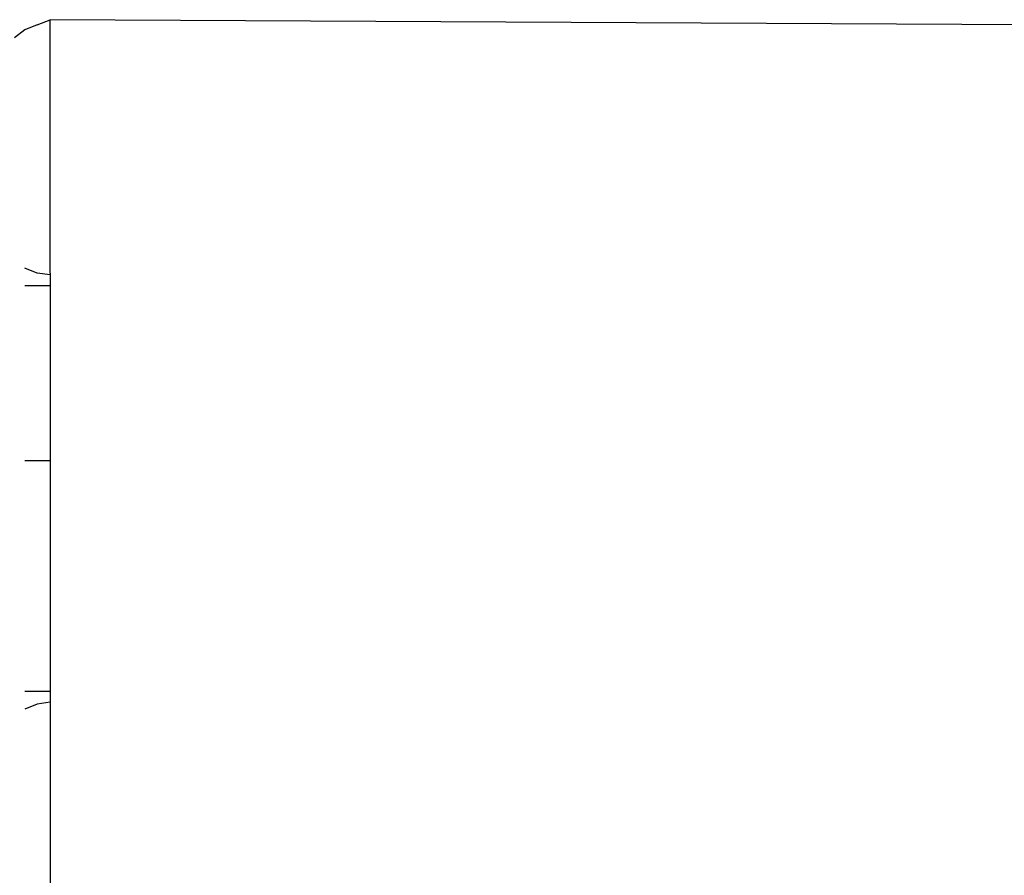
# Model space of a CAD drawing. Extents: x -4.08 to 3.19, y -3.56 to 3.57.
# Drawn here: x 0.75 to 0.79, y -1.64 to -1.61 of the extents above; entities that cross this region are included whole.
import ezdxf

# ---------------------------------------------------------------- set-up
doc = ezdxf.new("R2010")
doc.units = 0
doc.layers.get('0').update_dxf_attribs({"linetype": 'CONTINUOUS'})

msp = doc.modelspace()

# ---------------------------------------------------------------- linework, layer by layer
for p, q in [((0.752343, -1.610767), (0.751861, -1.610965)), ((0.752343, -1.610767), (0.752861, -1.610563)), ((0.798632, -1.610808), (0.752861, -1.610563)), ((0.752861, -1.620562), (0.752861, -1.610563)), ((0.751861, -1.610965), (0.751447, -1.611281)), ((0.752343, -1.620557), (0.751861, -1.620358)), ((0.752861, -1.620624), (0.752343, -1.620557)), ((0.752861, -1.620562), (0.752861, -1.620624)), ((0.752861, -1.620624), (0.752861, -1.621062)), ((0.752861, -1.621062), (0.751861, -1.621062)), ((0.752861, -1.621062), (0.752861, -1.627951)), ((0.751861, -1.627951), (0.752861, -1.627951)), ((0.752861, -1.627951), (0.752861, -1.637059)), ((0.752861, -1.637059), (0.751861, -1.637059)), ((0.752861, -1.637059), (0.752861, -1.637478)), ((0.752343, -1.637564), (0.751861, -1.637762)), ((0.752861, -1.637478), (0.752343, -1.637564)), ((0.752861, -1.637478), (0.752861, -1.637559)), ((0.752861, -1.637559), (0.752861, -1.647382))]:
    msp.add_line(p, q)

doc.saveas('drawing.dxf')
